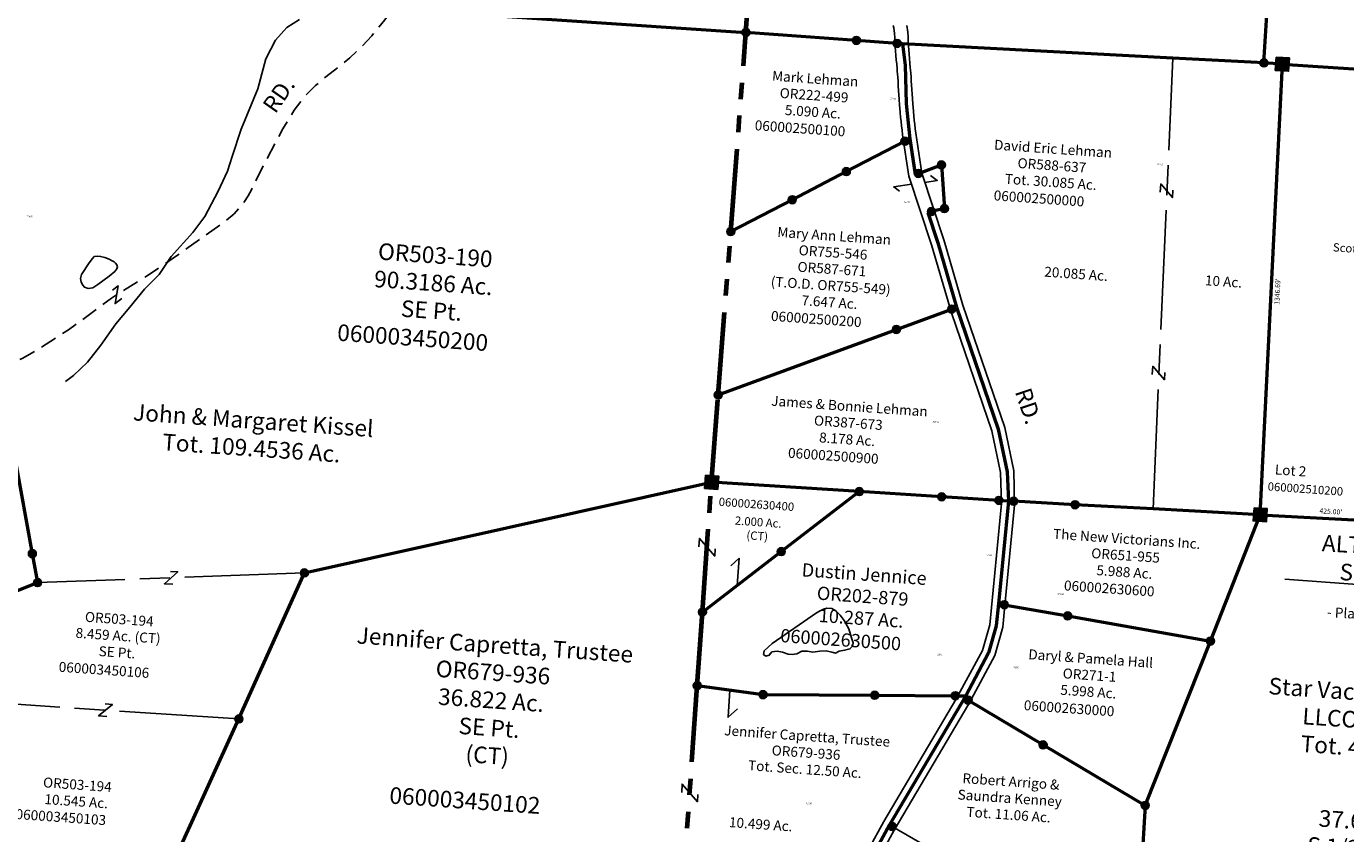
# Model space of a CAD drawing. Units: feet. Extents: x 1998269 to 2033041, y 535946 to 571226.
# Drawn here: x 2013829 to 2017796, y 559559 to 561987 of the extents above; entities that cross this region are included whole.
import ezdxf

# ---------------------------------------------------------------- set-up
doc = ezdxf.new("R2010")
doc.units = ezdxf.units.FT
doc.header["$MEASUREMENT"] = 0
for name, pattern in [('ACAD_ISO08W100', [36, 24, -3, 6, -3]), ('DASHED2', [0.375, 0.25, -0.125]), ('PHANTOM2', [1.25, 0.625, -0.125, 0.125, -0.125, 0.125, -0.125])]:
    doc.linetypes.add(name, pattern=pattern)
doc.layers.add('ADDRESS', color=6, linetype='Continuous', plot=False)
for name, color, linetype in [('DIMENSION', 7, 'Continuous'), ('LOT NUMBER', 80, 'Continuous'), ('MONUMENT IRON PIN', 7, 'Continuous'), ('MONUMENT STONE', 7, 'Continuous'), ('OWNER', 7, 'Continuous'), ('PARCEL NUMBER', 211, 'Continuous'), ('ROAD', 7, 'Continuous'), ('ROAD NAME and NUMBER', 80, 'Continuous'), ('SUBDIVISION TEXT', 7, 'Continuous'), ('TIE-IN', 7, 'Continuous'), ('TRACT LINE', 5, 'ACAD_ISO08W100'), ('WATER POND & LAKE', 4, 'Continuous'), ('WATER STREAM & RIVER', 4, 'Continuous')]:
    doc.layers.add(name, color=color, linetype=linetype)
doc.layers.add('MONUMENT IRON PIN HATCH', color=7, linetype='Continuous', true_color=0xffffff)
doc.layers.add('MONUMENT STONE HATCH', color=7, linetype='Continuous', true_color=0xffffff)
doc.layers.add('PROPERTY LINE', color=1, linetype='Continuous', lineweight=50)
doc.layers.add('SECTION LINE', color=3, linetype='PHANTOM2', lineweight=70)
doc.styles.add('BOLD', font='romand.shx', dxfattribs={"height": 50})
doc.styles.get("Standard").update_dxf_attribs({"font": 'romans.shx', "height": 40})
doc.dimstyles.get("Standard").update_dxf_attribs({"dimtxt": 1e-14, "dimasz": 40, "dimexe": 0.18, "dimexo": 0.0625, "dimgap": 0.09, "dimtad": 0, "dimzin": 0, "dimdsep": 46, "dimtxsty": 'Standard', "dimcen": 0.09, "dimse1": 1, "dimse2": 1, "dimsd1": 1, "dimsd2": 1, "dimaunit": 1, "dimadec": 0, "dimazin": 0, "dimtfac": 1, "dimtix": 1, "dimtofl": 0, "dimtmove": 0, "dimatfit": 3, "dimfxl": 1, "dimtolj": 1, "dimtzin": 0, "dimarcsym": 0})

# ---------------------------------------------------------------- blocks, each defined once
blk = doc.blocks.new('A$C76C71EF7')
at = {"layer": 'MONUMENT STONE HATCH', "ltscale": 400}
blk.add_hatch(color=256, dxfattribs=at).paths.add_polyline_path([(-18.6, 21.3), (21.3, 18.6), (18.6, -21.3), (-21.3, -18.6)])
at = {"layer": 'MONUMENT STONE', "ltscale": 400}
blk.add_lwpolyline([(-18.6, 21.3), (21.3, 18.6), (18.6, -21.3), (-21.3, -18.6)], close=True, dxfattribs=at)
blk.add_point((0, 0), dxfattribs=at)

msp = doc.modelspace()

# ---------------------------------------------------------------- hatches: boundary and pattern name
at = {"layer": 'MONUMENT IRON PIN HATCH', "ltscale": 400}
h = msp.add_hatch(color=256, dxfattribs=at)
h.dxf.hatch_style = 1
edge = h.paths.add_edge_path()
edge.add_arc((2015992.9, 561969.2), 12, 0, 360)
h = msp.add_hatch(color=256, dxfattribs=at)
h.dxf.hatch_style = 1
edge = h.paths.add_edge_path()
edge.add_arc((2016325.1, 561945.2), 12, 0, 360)
h = msp.add_hatch(color=256, dxfattribs=at)
h.dxf.hatch_style = 1
edge = h.paths.add_edge_path()
edge.add_arc((2016447.5, 561936.4), 12, 0, 360)
h = msp.add_hatch(color=256, dxfattribs=at)
h.dxf.hatch_style = 1
edge = h.paths.add_edge_path()
edge.add_arc((2017550.6, 561877.4), 12, 0, 360)
h = msp.add_hatch(color=256, dxfattribs=at)
h.dxf.hatch_style = 1
edge = h.paths.add_edge_path()
edge.add_arc((2017605.9, 561873.8), 12, 0, 360)
h = msp.add_hatch(color=256, dxfattribs=at)
h.dxf.hatch_style = 1
edge = h.paths.add_edge_path()
edge.add_arc((2016470.8, 561641.9), 12, 0, 360)
h = msp.add_hatch(color=256, dxfattribs=at)
h.dxf.hatch_style = 1
edge = h.paths.add_edge_path()
edge.add_arc((2016580.7, 561570.5), 12, 0, 360)
h = msp.add_hatch(color=256, dxfattribs=at)
h.dxf.hatch_style = 1
edge = h.paths.add_edge_path()
edge.add_arc((2016294.7, 561550.4), 12, 0, 360)
h = msp.add_hatch(color=256, dxfattribs=at)
h.dxf.hatch_style = 1
edge = h.paths.add_edge_path()
edge.add_arc((2016511.5, 561545), 12, 0, 360)
h = msp.add_hatch(color=256, dxfattribs=at)
h.dxf.hatch_style = 1
edge = h.paths.add_edge_path()
edge.add_arc((2016132, 561465.9), 12, 0, 360)
h = msp.add_hatch(color=256, dxfattribs=at)
h.dxf.hatch_style = 1
edge = h.paths.add_edge_path()
edge.add_arc((2016550.6, 561430.3), 12, 0, 360)
h = msp.add_hatch(color=256, dxfattribs=at)
h.dxf.hatch_style = 1
edge = h.paths.add_edge_path()
edge.add_arc((2016589.5, 561439.3), 12, 0, 360)
h = msp.add_hatch(color=256, dxfattribs=at)
h.dxf.hatch_style = 1
edge = h.paths.add_edge_path()
edge.add_arc((2015947.2, 561369.9), 12, 0, 360)
h = msp.add_hatch(color=256, dxfattribs=at)
h.dxf.hatch_style = 1
edge = h.paths.add_edge_path()
edge.add_arc((2016611.9, 561137.1), 12, 0, 360)
h = msp.add_hatch(color=256, dxfattribs=at)
h.dxf.hatch_style = 1
edge = h.paths.add_edge_path()
edge.add_arc((2016445.4, 561075.8), 12, 0, 360)
h = msp.add_hatch(color=256, dxfattribs=at)
h.dxf.hatch_style = 1
edge = h.paths.add_edge_path()
edge.add_arc((2015909.7, 560878.5), 12, 0, 360)
h = msp.add_hatch(color=256, dxfattribs=at)
h.dxf.hatch_style = 1
edge = h.paths.add_edge_path()
edge.add_arc((2016333.7, 560587.7), 12, 0, 360)
h = msp.add_hatch(color=256, dxfattribs=at)
h.dxf.hatch_style = 1
edge = h.paths.add_edge_path()
edge.add_arc((2016581.7, 560572), 12, 0, 360)
h = msp.add_hatch(color=256, dxfattribs=at)
h.dxf.hatch_style = 1
edge = h.paths.add_edge_path()
edge.add_arc((2016753.3, 560561.1), 12, 0, 360)
h = msp.add_hatch(color=256, dxfattribs=at)
h.dxf.hatch_style = 1
edge = h.paths.add_edge_path()
edge.add_arc((2016797.7, 560558.5), 12, 0, 360)
h = msp.add_hatch(color=256, dxfattribs=at)
h.dxf.hatch_style = 1
edge = h.paths.add_edge_path()
edge.add_arc((2016982.7, 560548.4), 12, 0, 360)
h = msp.add_hatch(color=256, dxfattribs=at)
h.dxf.hatch_style = 1
edge = h.paths.add_edge_path()
edge.add_arc((2017539.3, 560518), 12, 0, 360)
h = msp.add_hatch(color=256, dxfattribs=at)
h.dxf.hatch_style = 1
edge = h.paths.add_edge_path()
edge.add_arc((2013846.9, 560401), 12, 0, 360)
h = msp.add_hatch(color=256, dxfattribs=at)
h.dxf.hatch_style = 1
edge = h.paths.add_edge_path()
edge.add_arc((2016098.8, 560407.1), 12, 0, 360)
h = msp.add_hatch(color=256, dxfattribs=at)
h.dxf.hatch_style = 1
edge = h.paths.add_edge_path()
edge.add_arc((2014665.2, 560342.9), 12, 0, 360)
h = msp.add_hatch(color=256, dxfattribs=at)
h.dxf.hatch_style = 1
edge = h.paths.add_edge_path()
edge.add_arc((2013862.6, 560314.1), 12, 0, 360)
h = msp.add_hatch(color=256, dxfattribs=at)
h.dxf.hatch_style = 1
edge = h.paths.add_edge_path()
edge.add_arc((2015862.1, 560225), 12, 0, 360)
h = msp.add_hatch(color=256, dxfattribs=at)
h.dxf.hatch_style = 1
edge = h.paths.add_edge_path()
edge.add_arc((2016769.4, 560247.3), 12, 0, 360)
h = msp.add_hatch(color=256, dxfattribs=at)
h.dxf.hatch_style = 1
edge = h.paths.add_edge_path()
edge.add_arc((2016960.5, 560213.7), 12, 0, 360)
h = msp.add_hatch(color=256, dxfattribs=at)
h.dxf.hatch_style = 1
edge = h.paths.add_edge_path()
edge.add_arc((2017389.6, 560138.2), 12, 0, 360)
h = msp.add_hatch(color=256, dxfattribs=at)
h.dxf.hatch_style = 1
edge = h.paths.add_edge_path()
edge.add_arc((2015846.6, 560004.3), 12, 0, 360)
h = msp.add_hatch(color=256, dxfattribs=at)
h.dxf.hatch_style = 1
edge = h.paths.add_edge_path()
edge.add_arc((2016044.5, 559976.8), 12, 0, 360)
h = msp.add_hatch(color=256, dxfattribs=at)
h.dxf.hatch_style = 1
edge = h.paths.add_edge_path()
edge.add_arc((2016380.1, 559974.9), 12, 0, 360)
h = msp.add_hatch(color=256, dxfattribs=at)
h.dxf.hatch_style = 1
edge = h.paths.add_edge_path()
edge.add_arc((2016622.4, 559973.6), 12, 0, 360)
h = msp.add_hatch(color=256, dxfattribs=at)
h.dxf.hatch_style = 1
edge = h.paths.add_edge_path()
edge.add_arc((2016661, 559960.5), 12, 0, 360)
h = msp.add_hatch(color=256, dxfattribs=at)
h.dxf.hatch_style = 1
edge = h.paths.add_edge_path()
edge.add_arc((2014468, 559903.7), 12, 0, 360)
h = msp.add_hatch(color=256, dxfattribs=at)
h.dxf.hatch_style = 1
edge = h.paths.add_edge_path()
edge.add_arc((2016886.4, 559825.7), 12, 0, 360)
h = msp.add_hatch(color=256, dxfattribs=at)
h.dxf.hatch_style = 1
edge = h.paths.add_edge_path()
edge.add_arc((2017193.8, 559643.6), 12, 0, 360)
h = msp.add_hatch(color=256, dxfattribs=at)
h.dxf.hatch_style = 1
edge = h.paths.add_edge_path()
edge.add_arc((2016433, 559579.9), 12, 0, 360)

# ---------------------------------------------------------------- linework, layer by layer
at = {"layer": 'MONUMENT IRON PIN', "ltscale": 400}
for centre in [(2015992.9, 561969.2), (2016325.1, 561945.2), (2016447.5, 561936.4), (2017550.6, 561877.4), (2017605.9, 561873.8), (2016470.8, 561641.9), (2016580.7, 561570.5), (2016294.7, 561550.4), (2016511.5, 561545), (2016132, 561465.9), (2016550.6, 561430.3), (2016589.5, 561439.3), (2015947.2, 561369.9), (2016611.9, 561137.1), (2016445.4, 561075.8), (2015909.7, 560878.5), (2016333.7, 560587.7), (2016581.7, 560572), (2016753.3, 560561.1), (2016797.7, 560558.5), (2016982.7, 560548.4), (2017539.3, 560518), (2013846.9, 560401), (2016098.8, 560407.1), (2014665.2, 560342.9), (2013862.6, 560314.1), (2015862.1, 560225), (2016769.4, 560247.3), (2016960.5, 560213.7), (2017389.6, 560138.2), (2015846.6, 560004.3), (2016044.5, 559976.8), (2016380.1, 559974.9), (2016622.4, 559973.6), (2016661, 559960.5), (2014468, 559903.7), (2016886.4, 559825.7), (2017193.8, 559643.6), (2016433, 559579.9)]:
    msp.add_circle(centre, 12, dxfattribs=at)
at = {"layer": 'PROPERTY LINE'}
for p, q in [((2017550.6, 561877.4), (2017635.9, 563242.8)), ((2014691.3, 562055.8), (2015992.9, 561969.2)), ((2016325.1, 561945.2), (2015992.9, 561969.2)), ((2016447.5, 561936.4), (2016325.1, 561945.2)), ((2016463.7, 561935.3), (2016447.5, 561936.4)), ((2017276.4, 561892), (2016463.7, 561935.3)), ((2017550.6, 561877.4), (2017276.4, 561892)), ((2017539.3, 560518), (2017605.9, 561873.8)), ((2017605.9, 561873.8), (2017550.6, 561877.4)), ((2017605.9, 561873.8), (2018344.7, 561825.4)), ((2017389.6, 560138.2), (2017539.3, 560518)), ((2013529, 560181.7), (2013862.6, 560314.1)), ((2016752, 560250.3), (2016769.4, 560247.3)), ((2016769.4, 560247.3), (2016960.5, 560213.7)), ((2016960.5, 560213.7), (2017389.6, 560138.2)), ((2017193.8, 559643.6), (2017389.6, 560138.2)), ((2016373, 559491.3), (2016424.3, 559585))]:
    msp.add_line(p, q, dxfattribs=at)
at = {"layer": 'PROPERTY LINE', "ltscale": 400}
for p, q in [((2016294.7, 561550.4), (2016470.8, 561641.9)), ((2016470.8, 561641.9), (2016485.6, 561649.6)), ((2016485.6, 561649.6), (2016502.2, 561541.6)), ((2016132, 561465.9), (2016294.7, 561550.4)), ((2016502.2, 561541.6), (2016511.5, 561545)), ((2016511.5, 561545), (2016580.7, 561570.5)), ((2016580.7, 561570.5), (2016589.5, 561439.3)), ((2015947.2, 561369.9), (2016132, 561465.9)), ((2016550.6, 561430.3), (2016539.7, 561427.8)), ((2016539.7, 561427.8), (2016570.2, 561336.4)), ((2016589.5, 561439.3), (2016550.6, 561430.3)), ((2016570.2, 561336.4), (2016626.3, 561142.4)), ((2016445.4, 561075.8), (2016611.9, 561137.1)), ((2016611.9, 561137.1), (2016626.3, 561142.4)), ((2015909.7, 560878.5), (2016445.4, 561075.8)), ((2016797.7, 560558.5), (2016782, 560559.3)), ((2016982.7, 560548.4), (2016797.7, 560558.5)), ((2017217.2, 560535.6), (2016982.7, 560548.4)), ((2017539.3, 560518), (2017217.2, 560535.6)), ((2016650.3, 559967), (2016661, 559960.5)), ((2016661, 559960.5), (2016886.4, 559825.7)), ((2016886.4, 559825.7), (2017193.8, 559643.6)), ((2017193.8, 559643.6), (2017165.3, 559181.1))]:
    msp.add_line(p, q, dxfattribs=at)
at = {"layer": 'PROPERTY LINE', "ltscale": 10}
for p, q in [((2013778.4, 560778.1), (2013846.9, 560401)), ((2014665.2, 560342.9), (2015889.6, 560615.7)), ((2016098.8, 560407.1), (2016333.7, 560587.7)), ((2017539.3, 560518), (2017962.4, 560495)), ((2013846.9, 560401), (2013862.6, 560314.1)), ((2015862.1, 560225), (2016098.8, 560407.1)), ((2014468, 559903.7), (2014665.2, 560342.9)), ((2015846.6, 560004.3), (2016044.5, 559976.8)), ((2016044.5, 559976.8), (2016380.1, 559974.9)), ((2016380.1, 559974.9), (2016622.4, 559973.6)), ((2016622.4, 559973.6), (2016654.1, 559973.4)), ((2014227.7, 559377.1), (2014468, 559903.7))]:
    msp.add_line(p, q, dxfattribs=at)
at = {"layer": 'PROPERTY LINE', "flags": 128}
msp.add_lwpolyline([(2016463.7, 561935.3), (2016471.2, 561870.5), (2016474.7, 561755.3), (2016485.6, 561649.6)], dxfattribs=at)
at = {"layer": 'PROPERTY LINE', "ltscale": 400, "flags": 128}
msp.add_lwpolyline([(2016626.3, 561142.4), (2016751.7, 560775.6), (2016778.8, 560647.3), (2016782, 560559.3), (2016752, 560250.3), (2016745.6, 560183.5), (2016722.5, 560102.6), (2016654.1, 559973.4), (2016424.3, 559585)], dxfattribs=at)
at = {"layer": 'PROPERTY LINE', "ltscale": 400}
for points in [[(2016333.7, 560587.7), (2015889.6, 560615.7)], [(2016581.7, 560572), (2016333.7, 560587.7)], [(2016753.3, 560561.1), (2016581.7, 560572)], [(2016782, 560559.3), (2016753.3, 560561.1)]]:
    msp.add_lwpolyline(points, dxfattribs=at)
at = {"layer": 'ROAD', "linetype": 'DASHED2', "ltscale": 200, "flags": 128}
msp.add_lwpolyline([(2015560.2, 562949.2), (2015502.6, 562867.6), (2015409.8, 562732), (2015362.6, 562664.8), (2015326.1, 562615.1), (2015232.6, 562493.4), (2015167.1, 562400.8), (2015120.7, 562333), (2015075.4, 562264.4), (2015042.4, 562212.4), (2014989, 562124.7), (2014966.7, 562090.3), (2014943.3, 562056.5), (2014906.6, 562006.8), (2014867.4, 561958.9), (2014839.6, 561928.7), (2014825, 561914.2), (2014802, 561893.1), (2014778.6, 561873.9), (2014730, 561836), (2014698.5, 561809.5), (2014669.2, 561780.6), (2014634.6, 561735.8), (2014600.2, 561679), (2014542, 561570.2), (2014505.9, 561496), (2014496.1, 561477.9), (2014485.3, 561460.5), (2014476.8, 561448.8), (2014453.4, 561423.2), (2014428.2, 561402.1), (2014411.6, 561389.8), (2014277.7, 561294.7), (2014226.9, 561259.8), (2014192.6, 561237.2), (2014105.2, 561183.2), (2014085.4, 561170.1), (2014054.7, 561148), (2013989.1, 561098.5), (2013955.5, 561074.9), (2013921.3, 561052.1), (2013869.2, 561019.3), (2013816, 560988.1), (2013654.1, 560902.7)], dxfattribs=at)
at = {"layer": 'ROAD', "flags": 128}
for points in [[(2016463.7, 561661.5), (2016462.2, 561674.7), (2016460.7, 561688), (2016459.3, 561701.3), (2016457.9, 561714.6), (2016456.6, 561727.9), (2016455.4, 561741.3), (2016454.7, 561750.4), (2016453.4, 561768.1), (2016452.5, 561781.5), (2016451.7, 561794.8), (2016451, 561808), (2016450.1, 561821.2), (2016449.3, 561834.3), (2016447.9, 561852.3), (2016447.2, 561860.4), (2016446.1, 561873.6), (2016444.8, 561886.8), (2016443.6, 561900.1), (2016442.6, 561913.6), (2016441.7, 561926.8), (2016441, 561940.6), (2016440.3, 561953.6), (2016439.4, 561966), (2016437.1, 561983), (2016435.7, 561989.7)], [(2016503.4, 561666), (2016501.9, 561679.2), (2016500.5, 561692.3), (2016499.1, 561705.5), (2016497.7, 561718.6), (2016496.4, 561731.6), (2016495.3, 561744.7), (2016494.6, 561753.5), (2016493.3, 561770.8), (2016492.5, 561784), (2016491.7, 561797.2), (2016490.9, 561810.4), (2016490.1, 561823.7), (2016489.2, 561837.1), (2016487.8, 561855.4), (2016487.1, 561863.9), (2016485.9, 561877.2), (2016484.7, 561890.4), (2016483.5, 561903.5), (2016482.5, 561916.5), (2016481.6, 561929.2), (2016480.9, 561942.6), (2016480.2, 561956.2), (2016479.2, 561970.2), (2016476.5, 561989.7)], [(2016401.7, 559501.2), (2016438.6, 559569.5), (2016662.8, 559948.8), (2016741.1, 560095.1), (2016765.3, 560179.8), (2016770.7, 560235.5), (2016800.9, 560547.1), (2016798.7, 560649.8), (2016771, 560780.9), (2016645.4, 561148.4), (2016589.3, 561342.3), (2016521.7, 561546.2), (2016503.4, 561666)], [(2016362.4, 559512.8), (2016407.1, 559595.1), (2016624.1, 559961.9), (2016703.8, 560110.1), (2016725.8, 560187.3), (2016761.2, 560552.4), (2016758.8, 560644.9), (2016732.3, 560770.3), (2016611, 561125.3), (2016551.1, 561330.4), (2016482.6, 561536.9), (2016463.7, 561661.5)]]:
    msp.add_lwpolyline(points, dxfattribs=at)
at = {"layer": 'SECTION LINE', "ltscale": 400}
for p, q in [((2015992.9, 561969.2), (2016089.8, 563344)), ((2015947.2, 561369.9), (2015992.9, 561969.2)), ((2015909.7, 560878.5), (2015947.2, 561369.9)), ((2015889.6, 560615.7), (2015909.7, 560878.5)), ((2015862.1, 560225), (2015889.6, 560615.7)), ((2015846.6, 560004.3), (2015862.1, 560225)), ((2015795.4, 559276.1), (2015846.6, 560004.3))]:
    msp.add_line(p, q, dxfattribs=at)
at = {"layer": 'TIE-IN', "ltscale": 3}
for points in [[(2016455, 561492), (2016437.2, 561504.5), (2016490.6, 561512.7)], [(2016547.5, 561538.4), (2016568, 561523.9), (2016530.9, 561518.2)], [(2017238.7, 561488.2), (2017240, 561513.4), (2017275.3, 561472.5), (2017276.5, 561494.2)], [(2014087.7, 561193.9), (2014105.2, 561206.8), (2014096, 561153.6), (2014116.3, 561168.5)], [(2017214.8, 560939.9), (2017216.1, 560965), (2017251.4, 560924.2), (2017252.5, 560945.9)], [(2015851.5, 560421.9), (2015852.8, 560447), (2015898.9, 560393.8), (2015900, 560415.5)], [(2015966.5, 560305.3), (2015972.1, 560387.1), (2015947.7, 560364.9)], [(2014269, 560309.6), (2014243.9, 560310.4), (2014284, 560346.6), (2014262.2, 560347.3)], [(2015967.4, 559934.5), (2015939.1, 559908.8), (2015944.8, 559990.7)], [(2014071.3, 559911.3), (2014046.2, 559913), (2014087.6, 559947.7), (2014065.9, 559949.2)], [(2015799.6, 559682.8), (2015800.9, 559707.9), (2015846.9, 559654.7), (2015848, 559676.4)]]:
    msp.add_lwpolyline(points, dxfattribs=at)
at = {"layer": 'TRACT LINE', "ltscale": 15}
for p, q in [((2017217.2, 560535.6), (2017276.4, 561892)), ((2014665.2, 560342.9), (2013862.6, 560314.1)), ((2014468, 559903.7), (2013665.8, 559957)), ((2016424.3, 559585), (2016433, 559579.9)), ((2016433, 559579.9), (2016791.4, 559373.1))]:
    msp.add_line(p, q, dxfattribs=at)
at = {"layer": 'WATER POND & LAKE'}
for points in [[(2014077.7, 561286.7), (2014065.1, 561292.4), (2014052.4, 561295.4), (2014042.1, 561296.1), (2014033.3, 561294.6), (2014027.9, 561289.2), (2014018.2, 561275.6), (2013994.9, 561240.5), (2013991.7, 561229.1), (2013993.6, 561218.1), (2013998.8, 561209), (2014003.4, 561202.9), (2014014.7, 561198.9), (2014028.6, 561200.9), (2014043.6, 561210.9), (2014058.6, 561221.5), (2014077.8, 561235.5), (2014095, 561250.1), (2014101.3, 561257.6), (2014103.1, 561264.1), (2014100.6, 561269.8), (2014097.5, 561275), (2014092.8, 561279.3), (2014085.1, 561282.8), (2014077.7, 561286.7)], [(2016204.6, 560223.3), (2016071.4, 560130.6), (2016047.2, 560108.3), (2016045.8, 560097.7), (2016053, 560092.8), (2016062.7, 560095.3), (2016070.9, 560105.4), (2016086.8, 560107.4), (2016102.4, 560104.5), (2016120.3, 560098.8), (2016132.2, 560098), (2016146.2, 560100.1), (2016160.6, 560107.3), (2016177.6, 560108), (2016194.4, 560105), (2016214.8, 560107.9), (2016234.4, 560108.5), (2016251.2, 560104.8), (2016262.3, 560102.1), (2016272.8, 560107.7), (2016289.4, 560110.3), (2016305.4, 560114.2), (2016313.5, 560122.5), (2016314.9, 560133.1), (2016310.3, 560147.9), (2016302.7, 560174.9), (2016288.1, 560199.8), (2016276.6, 560215.8), (2016263, 560228.7), (2016250.9, 560236.5), (2016236.5, 560237.5), (2016226.2, 560234.4), (2016214.4, 560227.7), (2016204.6, 560223.3)]]:
    msp.add_lwpolyline(points, close=True, dxfattribs=at)
at = {"layer": 'WATER STREAM & RIVER', "ltscale": 400}
msp.add_lwpolyline([(2013946.7, 560918.6), (2013970.7, 560936.6), (2014012.6, 560976.7), (2014052.5, 561028.8), (2014098.3, 561092.9), (2014140.2, 561143), (2014184.1, 561197.1), (2014228.1, 561241.2), (2014264, 561295.3), (2014329.8, 561367.5), (2014365.7, 561415.5), (2014405.6, 561491.7), (2014433.5, 561551.7), (2014447.4, 561595.7), (2014475.2, 561677.8), (2014525, 561800), (2014548.8, 561890), (2014578.6, 561946.1), (2014612.6, 561984.2), (2014650.5, 562008.3)], dxfattribs=at)

# ---------------------------------------------------------------- block references
at = {"layer": 'MONUMENT STONE', "ltscale": 10}
for p in [(2017605.9, 561873.8), (2015889.6, 560615.7), (2017539.3, 560518)]:
    msp.add_blockref('A$C76C71EF7', p, dxfattribs=at)

# ---------------------------------------------------------------- texts
at = {"layer": 'ADDRESS'}
for s, p in [('12703', (2016425.8, 561768.1)), ('12730', (2017228.6, 561570.5)), ('12729', (2016467.3, 561456.9)), ('12663', (2013828.8, 561414)), ('12731', (2016553.4, 560795.7)), ('12745', (2016714.6, 560394.8)), ('12868', (2016929.5, 560277.9)), ('12869', (2016565.2, 560095.8)), ('12890', (2016794.6, 560057)), ('13159', (2015295.3, 559642.5)), ('13147', (2016172.8, 559647.6))]:
    msp.add_text(s, height=5, rotation=356, dxfattribs=at).set_placement(p)
at = {"layer": 'DIMENSION'}
for s, rotation, p in [("1346.69'", 87.4995, (2017596.8, 561149.5)), ("425.00'", 356.2689, (2017717.2, 560522.7))]:
    msp.add_text(s, height=15, rotation=rotation, dxfattribs=at).set_placement(p)
at = {"layer": 'LOT NUMBER', "insert": (2017630.5, 560647.4), "char_height": 30, "width": 187.04, "attachment_point": 5, "rotation": 356}
msp.add_mtext('Lot 2', dxfattribs=at)
at = {"layer": 'OWNER', "attachment_point": 5, "rotation": 356}
for s, insert, char_height, width in [('Mark Lehman\\POR222-499\\P5.090 Ac.', (2016197.4, 561776.3), 30, 311.014), ('David Eric Lehman\\POR588-637\\PTot. 30.085 Ac.', (2016912.7, 561565.6), 30, 669.903), ('Mary Ann Lehman\\POR755-546 \\POR587-671\\P(T.O.D. OR755-549)\\P7.647 Ac.', (2016251, 561253.5), 30, 669.903), ('OR503-190\\P90.3186 Ac.\\PSE Pt.', (2015052.5, 561209.4), 50, 1041.945), ('Scott A. & Kathryn R. Cooper\\POR744-325\\P28.076 Ac.', (2017979.3, 561262.7), 25, 918.826), ('20.085 Ac.', (2016985.3, 561239.1), 30, 669.903), ('10 Ac.', (2017428.8, 561216), 30, 669.903), ('James & Bonnie Lehman\\POR387-673\\P8.178 Ac.', (2016300.5, 560791.2), 30, 669.903), ('John & Margaret Kissel\\PTot. 109.4536 Ac.', (2014508.2, 560753.9), 50, 1041.945), ('2.000 Ac.\\P(CT)', (2016028.1, 560472.1), 25, 311.014), ('The New Victorians Inc.\\POR651-955\\P5.988 Ac.', (2017134.3, 560391.8), 30, 586.162), ('Dustin Jennice\\POR202-879\\P10.287 Ac.', (2016343.6, 560268), 40, 669.903), ('OR503-194\\P8.459 Ac. (CT)\\PSE Pt.', (2014104.7, 560150.3), 30, 748.9), ('Jennifer Capretta, Trustee\\POR679-936\\P36.822 Ac.\\P SE Pt.\\P(CT)', (2015226, 559954.1), 50, 1011.448), ('Daryl & Pamela Hall\\POR271-1\\P5.998 Ac.', (2017025.8, 560031.8), 30, 572.479), ('Star Vacation Rentals LLC\\POR730-943\\PTot. 42.658 Ac.', (2017896.6, 559890.3), 50, 794.864), ('Jennifer Capretta, Trustee\\POR679-936\\PTot. Sec. 12.50 Ac.', (2016173.3, 559798.6), 30, 651.067), ('OR503-194\\P10.545 Ac.', (2013980.5, 559677.2), 30, 272.615), ('Robert Arrigo &\\PSaundra Kenney\\PTot. 11.06 Ac.', (2016785.9, 559661.8), 30, 404.006), ('\\P10.499 Ac.', (2016038.8, 559607.9), 30, 651.067), ('37.648 Ac.\\PS 1/2 SW Pt.', (2017871.3, 559546.1), 50, 669.903)]:
    msp.add_mtext(s, dxfattribs=dict(at, insert=insert, char_height=char_height, width=width))
at = {"layer": 'PARCEL NUMBER'}
for s, height, p in [('060002500100', 30, (2016018.5, 561675.3)), ('060002500000', 30, (2016737.1, 561464.3)), ('060002500200', 30, (2016067.4, 561101.6)), ('060003450200', 50, (2014762.4, 561041.9)), ('060002500900', 30, (2016118.6, 560689.9)), ('060002510200', 25, (2017561.1, 560591.2)), ('060002630400', 25, (2015910.3, 560545)), ('060002630600', 30, (2016948.4, 560290.9)), ('060002630500', 40, (2016095.2, 560135.1)), ('060003450106', 30, (2013925.5, 560046)), ('060002630000', 30, (2016827.6, 559930.4)), ('060003450102', 50, (2014919.4, 559649.4)), ('060003450103', 30, (2013795.7, 559603))]:
    msp.add_text(s, height=height, rotation=356, dxfattribs=at).set_placement(p)
at = {"layer": 'ROAD NAME and NUMBER', "char_height": 50, "attachment_point": 5, "style": 'BOLD'}
for insert, width, rotation in [((2014593.5, 561777.8), 405.432, 54.9808), ((2016835.8, 560843), 852.426, 288.4527)]:
    msp.add_mtext('RD.', dxfattribs=dict(at, insert=insert, width=width, rotation=rotation))
at = {"layer": 'SUBDIVISION TEXT', "insert": (2017987.5, 560318.7), "char_height": 30, "width": 763.268, "attachment_point": 5, "rotation": 356.4242}
msp.add_mtext('{\\H1.6667x;ALTHEIRS ACRES SUBDIVISION\\P}- Lots 1-8\\P- Plat Cabinet 1, Pg. 193 A', dxfattribs=at)

# ---------------------------------------------------------------- leaders
at = {"layer": 'SUBDIVISION TEXT', "ltscale": 10}
msp.add_leader([(2018446.7, 560468.6), (2018432.1, 560265.5), (2017613.2, 560323.8)], dimstyle='Standard', override={"dimgap": 0.09, "dimtad": 0}, dxfattribs=at)

doc.saveas('drawing.dxf')
